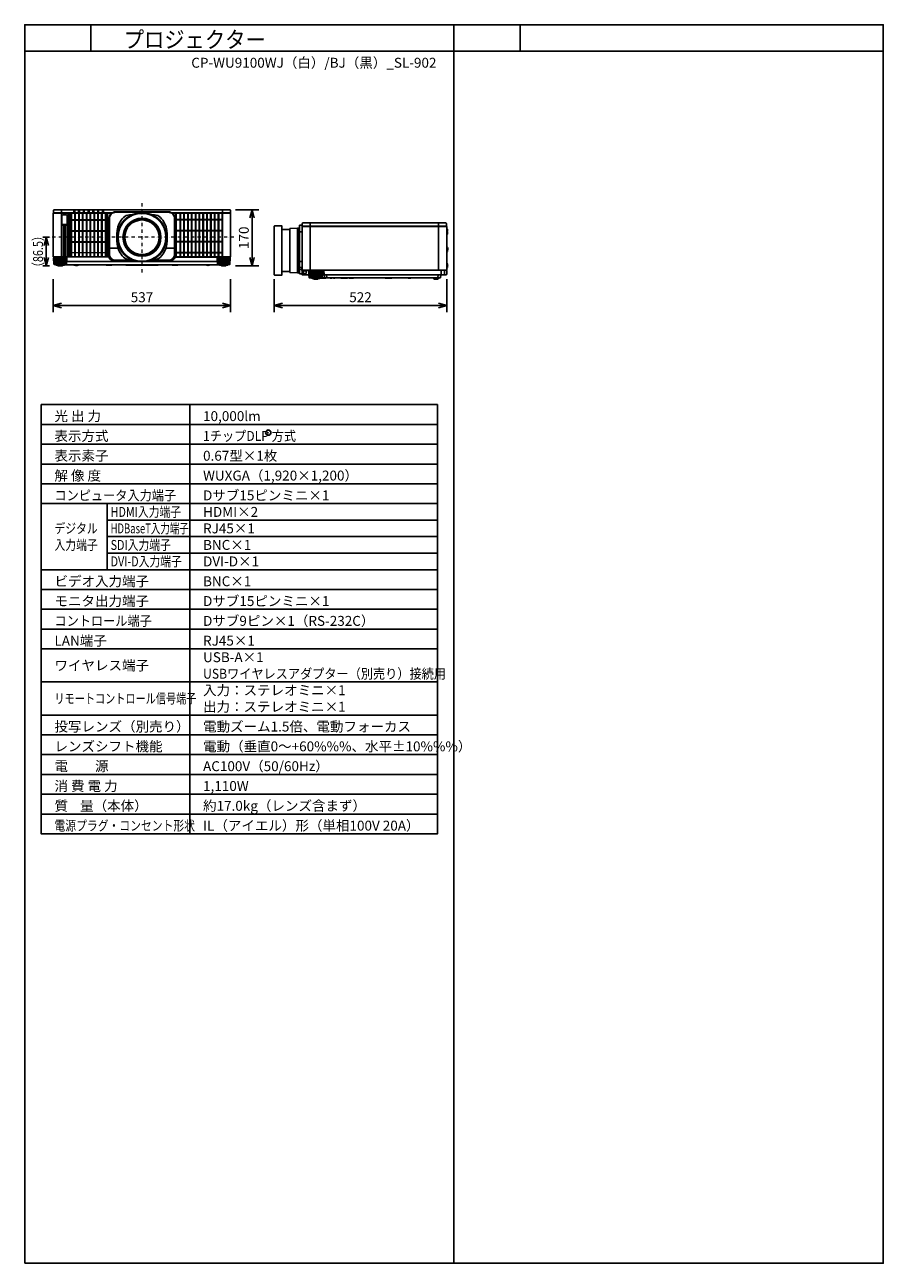
# Model space of a CAD drawing. Extents: x 1000 to 27000, y 2500 to 40000.
import ezdxf
from ezdxf.enums import TextEntityAlignment as Align

# ---------------------------------------------------------------- set-up
doc = ezdxf.new("R2010")
doc.units = 0
doc.header["$LTSCALE"] = 400
doc.header["$MEASUREMENT"] = 0
doc.linetypes.add('DASHDOT', pattern=[1, 0.5, -0.25, 0, -0.25])
doc.layers.get('0').update_dxf_attribs({"linetype": 'CONTINUOUS'})
for name, color, linetype in [('MOJI', 7, 'CONTINUOUS'), ('SUGATA', 7, 'CONTINUOUS'), ('SUNPO', 1, 'CONTINUOUS'), ('SWAKU', 7, 'CONTINUOUS'), ('WAKU', 4, 'CONTINUOUS')]:
    doc.layers.add(name, color=color, linetype=linetype)
doc.layers.add('THUSIN', color=7, linetype='CONTINUOUS', lineweight=9)
doc.styles.get("Standard").update_dxf_attribs({"font": 'SIMPLEX', "bigfont": 'BIGFONT'})

# ---------------------------------------------------------------- blocks, each defined once
blk = doc.blocks.new('CP-WU9100WJ／9100BJ_STANDARD_SET_SL-902')
blk.add_circle((5375, -11550), 80)
at = {"layer": 'SUGATA', "color": 3}
for p, q in [((-885, -4800), (-885, -6227)), ((-1135, -6119), (-1135, -5018)), ((-1128, -4897), (641, -4897)), ((-1127, -4907), (627, -4907)), ((2459, -4897), (4228, -4897)), ((3985, -4905), (2580, -4905)), ((6648, -5200), (6648, -6627)), ((10528, -5200), (10528, -6627)), ((5788, -6674), (5788, -5397)), ((6030, -5397), (6030, -6674)), ((6260, -5360), (6260, -6710)), ((6270, -6710), (6270, -5360)), ((6291, -5535), (6291, -6535)), ((6397, -5465), (6321, -5465)), ((6321, -6535), (6321, -5535)), ((10771, -5297), (6405, -5297)), ((6406, -5307), (10770, -5307)), ((10778, -5351), (10778, -5560)), ((563, -5967), (828, -5967)), ((563, -5967), (828, -5967)), ((2537, -5967), (2272, -5967)), ((2537, -5967), (2272, -5967)), ((10778, -5932), (10778, -6080)), ((-732, -6262), (-1118, -6262)), ((-1110, -6227), (505, -6227)), ((-1020, -6240), (-830, -6240)), ((-1012, -6230), (540, -6230)), ((-731, -6370), (1428, -6370)), ((1411, -6367), (750, -6367)), ((1672, -6370), (3831, -6370)), ((2350, -6367), (1689, -6367)), ((3832, -6262), (4218, -6262)), ((3846, -6262), (3855, -6453)), ((3868, -6262), (3876, -6453)), ((3897, -6262), (3903, -6453)), ((4120, -6240), (3930, -6240)), ((6397, -6367), (6321, -6367)), ((-742, -6453), (-1108, -6453)), ((-794, -6462), (-1056, -6462)), ((-844, -6478), (-1006, -6478)), ((-862, -6486), (-989, -6486)), ((-794, -6465), (-794, -6462)), ((-536, -6465), (-278, -6465)), ((-69, -6465), (31, -6465)), ((222, -6465), (312, -6465)), ((440, -6465), (660, -6465)), ((2041, -6465), (1058, -6465)), ((2660, -6465), (2402, -6465)), ((2759, -6465), (2661, -6465)), ((2982, -6465), (2942, -6465)), ((3039, -6465), (3032, -6465)), ((3636, -6465), (3464, -6465)), ((3842, -6453), (4208, -6453)), ((3894, -6462), (4156, -6462)), ((3894, -6465), (3894, -6462)), ((3944, -6478), (4106, -6478)), ((3961, -6486), (4088, -6486)), ((6321, -6545), (6397, -6545)), ((10768, -6627), (6398, -6627)), ((6423, -6767), (6423, -6627)), ((6423, -6630), (10523, -6630)), ((6445, -6738), (6445, -6660)), ((6520, -6648), (6450, -6648)), ((6450, -6742), (6485, -6742)), ((6525, -6713), (6525, -6660)), ((7011, -6662), (6625, -6662)), ((6723, -6640), (6913, -6640)), ((10607, -6627), (10607, -6770)), ((10716, -6627), (10716, -6755)), ((10778, -6417), (10778, -6564)), ((6606, -6770), (6624, -6770)), ((7001, -6853), (6635, -6853)), ((6949, -6862), (6687, -6862)), ((6687, -6865), (6687, -6862)), ((6899, -6878), (6737, -6878)), ((6881, -6886), (6754, -6886)), ((7124, -6865), (6949, -6865)), ((10601, -6770), (7012, -6770)), ((7078, -6865), (7065, -6770)), ((7140, -6770), (7153, -6865)), ((7237, -6865), (7346, -6865)), ((7353, -6865), (7393, -6865)), ((7396, -6865), (7459, -6865)), ((7568, -6865), (7776, -6865)), ((7818, -6865), (7964, -6865)), ((8904, -6865), (9124, -6865)), ((9699, -6865), (9609, -6865)), ((10547, -6865), (10364, -6865)), ((10395, -6885), (10416, -6885)), ((10446, -6890), (10465, -6890)), ((10515, -6885), (10496, -6885)), ((10511, -6865), (10519, -6770))]:
    blk.add_line(p, q, dxfattribs=at)
at = {"layer": 'SUGATA', "color": 1, "lineweight": 9}
for p, q in [((-694, -4907), (-694, -6227)), ((-657, -6227), (-657, -4907)), ((-636, -6227), (-636, -4907)), ((445, -5105), (-636, -5105)), ((445, -5127), (-636, -5127)), ((-599, -6227), (-599, -4907)), ((-578, -6227), (-578, -4907)), ((-483, -6227), (-483, -4907)), ((-462, -6227), (-462, -4907)), ((-367, -6227), (-367, -4907)), ((-346, -6227), (-346, -4907)), ((-251, -6227), (-251, -4907)), ((-230, -6227), (-230, -4907)), ((-135, -6227), (-135, -4907)), ((-114, -6227), (-114, -4907)), ((-19, -6227), (-19, -4907)), ((2, -6227), (2, -4907)), ((97, -6227), (97, -4907)), ((118, -6227), (118, -4907)), ((213, -6227), (213, -4907)), ((234, -6227), (234, -4907)), ((329, -6227), (329, -4907)), ((350, -6227), (350, -4907)), ((445, -6227), (445, -4907)), ((466, -6227), (466, -4907)), ((2597, -6229), (2597, -4908)), ((2597, -5087), (3968, -5087)), ((2597, -5107), (3968, -5107)), ((2692, -4907), (2692, -6230)), ((2713, -4907), (2713, -6230)), ((2808, -4907), (2808, -6230)), ((2829, -4907), (2829, -6230)), ((2924, -4907), (2924, -6230)), ((2945, -4907), (2945, -6230)), ((3040, -4907), (3040, -6230)), ((3061, -4907), (3061, -6230)), ((3156, -4907), (3156, -6230)), ((3177, -4907), (3177, -6230)), ((3272, -4907), (3272, -6230)), ((3293, -4907), (3293, -6230)), ((3388, -4907), (3388, -6230)), ((3409, -4907), (3409, -6230)), ((3504, -4907), (3504, -6230)), ((3525, -4907), (3525, -6230)), ((3620, -4907), (3620, -6230)), ((3641, -4907), (3641, -6230)), ((3736, -4907), (3736, -6230)), ((3757, -4907), (3757, -6230)), ((3852, -4907), (3852, -6230)), ((3873, -4907), (3873, -6230)), ((3968, -4908), (3968, -6229)), ((445, -5439), (-636, -5439)), ((445, -5461), (-636, -5461)), ((2597, -5421), (3968, -5421)), ((2597, -5441), (3968, -5441)), ((445, -5773), (-636, -5773)), ((445, -5795), (-636, -5795)), ((2597, -5755), (3968, -5755)), ((2597, -5775), (3968, -5775)), ((445, -6107), (-636, -6107)), ((2597, -6089), (3968, -6089)), ((2597, -6109), (3968, -6109))]:
    blk.add_line(p, q, dxfattribs=at)
at = {"layer": 'SUGATA', "color": 3, "linetype": 'Continuous'}
for p, q in [((1171, -4960), (1235, -4960)), ((1865, -4960), (1929, -4960)), ((1235, -6310), (1171, -6310)), ((1929, -6310), (1865, -6310))]:
    blk.add_line(p, q, dxfattribs=at)
at = {"layer": 'SUGATA', "color": 2}
for p, q in [((6030, -5397), (5788, -5397)), ((10778, -5560), (10778, -5932)), ((10808, -5424), (10808, -5415)), ((10778, -6080), (10778, -6417)), ((-794, -6465), (-536, -6465)), ((-440, -6490), (-460, -6490)), ((-278, -6465), (-69, -6465)), ((31, -6465), (222, -6465)), ((312, -6465), (440, -6465)), ((660, -6465), (1058, -6465)), ((1070, -6483), (2030, -6483)), ((2041, -6465), (2402, -6465)), ((2660, -6465), (2661, -6465)), ((2759, -6465), (2942, -6465)), ((2982, -6465), (3032, -6465)), ((3039, -6465), (3464, -6465)), ((3636, -6465), (3894, -6465)), ((6030, -6674), (5788, -6674)), ((6947, -6875), (7101, -6875)), ((7124, -6865), (7237, -6865)), ((7300, -6872), (7299, -6872)), ((7353, -6865), (7346, -6865)), ((7396, -6865), (7393, -6865)), ((7458, -6866), (7397, -6866)), ((7568, -6865), (7459, -6865)), ((7818, -6865), (7776, -6865)), ((8904, -6865), (7964, -6865)), ((8927, -6875), (9101, -6875)), ((9609, -6865), (9124, -6865))]:
    blk.add_line(p, q, dxfattribs=at)
at = {"layer": 'SUGATA', "color": 3, "lineweight": 9}
for p, q in [((-1104, -6262), (-1095, -6453)), ((-1082, -6262), (-1074, -6453)), ((-1053, -6262), (-1047, -6453)), ((-1019, -6262), (-1014, -6453)), ((-981, -6262), (-978, -6453)), ((-940, -6262), (-939, -6453)), ((-910, -6262), (-911, -6453)), ((-869, -6262), (-872, -6453)), ((-831, -6262), (-836, -6453)), ((-797, -6262), (-803, -6453)), ((-768, -6262), (-776, -6453)), ((-746, -6262), (-755, -6453)), ((3931, -6262), (3936, -6453)), ((3969, -6262), (3972, -6453)), ((4010, -6262), (4011, -6453)), ((4040, -6262), (4039, -6453)), ((4081, -6262), (4078, -6453)), ((4119, -6262), (4114, -6453)), ((4153, -6262), (4147, -6453)), ((4182, -6262), (4174, -6453)), ((4204, -6262), (4195, -6453)), ((6639, -6662), (6648, -6853)), ((6661, -6662), (6669, -6853)), ((6690, -6662), (6696, -6853)), ((6724, -6662), (6729, -6853)), ((6762, -6662), (6765, -6853)), ((6803, -6662), (6804, -6853)), ((6833, -6662), (6832, -6853)), ((6874, -6662), (6871, -6853)), ((6912, -6662), (6907, -6853)), ((6946, -6662), (6940, -6853)), ((6975, -6662), (6967, -6853)), ((6997, -6662), (6988, -6853))]:
    blk.add_line(p, q, dxfattribs=at)
at = {"layer": 'SUGATA', "color": 2}
for points in [[(4209, -6227), (4232, -6227, 0.414214), (4235, -6224), (4235, -4910, 0.414214), (4232, -4907), (4227, -4907), (4228, -4897), (4230, -4897, 0.434812), (4233, -4894), (4227, -4814, 0.39391), (4212, -4800), (-1112, -4800, 0.39391), (-1127, -4814), (-1133, -4894, 0.434812), (-1130, -4897), (-1128, -4897), (-1127, -4907), (-1132, -4907, 0.414214), (-1135, -4910), (-1135, -5018)], [(-1135, -5018), (-1136, -5025), (-1142, -5048, 0.065243), (-1143, -5055), (-1143, -6081, 0.065243), (-1142, -6089), (-1136, -6111), (-1135, -6119)], [(10778, -5351), (10778, -5310, 0.414214), (10775, -5307), (10770, -5307), (10771, -5297), (10773, -5297, 0.434812), (10776, -5294), (10770, -5214, 0.39391), (10755, -5200), (6421, -5200, 0.39391), (6406, -5214), (6400, -5294, 0.434812), (6403, -5297), (6405, -5297), (6406, -5307), (6401, -5307, 0.414214), (6398, -5310), (6398, -6764, 0.414214), (6401, -6767), (6423, -6767)], [(6397, -5328), (6397, -5265), (6330, -5268, 0.39896), (6321, -5278), (6321, -5535)], [(6397, -5328), (6397, -6745), (6330, -6741, -0.39896), (6321, -6732), (6321, -6535)], [(10778, -5351), (10779, -5351, -0.414214), (10780, -5352), (10780, -5370)], [(-1135, -6119), (-1135, -6224, 0.414214), (-1132, -6227), (-1110, -6227)], [(-1118, -6262), (-1118, -6256, -0.386823), (-1113, -6251), (-1041, -6245, 0.178985), (-1039, -6244), (-1036, -6241, -0.198912), (-1033, -6240), (-1020, -6240, 0.409111), (-1017, -6237), (-1017, -6235, -0.409111), (-1012, -6230), (-1012, -6230)], [(-1012, -6230), (-1107, -6230, -0.414214), (-1110, -6227)], [(4112, -6230), (4206, -6230, 0.414214), (4209, -6227)], [(4218, -6262), (4218, -6256, 0.386823), (4213, -6251), (4141, -6245, -0.178985), (4139, -6244), (4136, -6241, 0.198912), (4133, -6240), (4120, -6240, -0.409111), (4117, -6237), (4117, -6235, 0.409111), (4112, -6230), (4112, -6230)], [(-1056, -6462), (-1100, -6462), (-1101, -6462), (-1105, -6461, -0.308965), (-1107, -6458), (-1107, -6455), (-1108, -6453)], [(-1006, -6478), (-1043, -6478), (-1043, -6477), (-1054, -6475, -0.348526), (-1056, -6472), (-1056, -6462)], [(-989, -6486), (-995, -6486), (-995, -6486), (-1004, -6484, -0.371083), (-1006, -6482), (-1006, -6478)], [(-862, -6486), (-855, -6486), (-855, -6486), (-846, -6484, 0.371083), (-844, -6482), (-844, -6478)], [(-844, -6478), (-807, -6478), (-807, -6477), (-796, -6475, 0.348526), (-794, -6472), (-794, -6465)], [(-352, -6466), (-333, -6466, 0.414214), (-332, -6465)], [(-329, -6465, 0.414214), (-328, -6466), (-279, -6466, 0.414214), (-278, -6465)], [(31, -6465), (25, -6471, -0.198717), (22, -6472), (-60, -6472, -0.198717), (-63, -6471), (-69, -6465)], [(312, -6465), (307, -6471, -0.198717), (303, -6472), (232, -6472, -0.198717), (228, -6471), (222, -6465)], [(440, -6465, 0.213422), (463, -6475), (637, -6475, 0.213422), (660, -6465, 0.213422)], [(1070, -6483, -0.264016), (1059, -6467), (1058, -6465)], [(2041, -6465), (2041, -6467, -0.264016), (2030, -6483, -0.264016)], [(2402, -6465), (2402, -6469, 0.414214), (2405, -6472), (2439, -6472, 0.414214), (2442, -6469), (2442, -6467)], [(2440, -6465, 0.213422), (2463, -6475), (2637, -6475, 0.213422), (2660, -6465)], [(2759, -6465), (2753, -6471, -0.198717), (2749, -6472), (2671, -6472, -0.198717), (2667, -6471), (2661, -6465)], [(2942, -6465), (2942, -6469, 0.414214), (2945, -6472), (2979, -6472, 0.414214), (2982, -6469), (2982, -6465)], [(3032, -6465), (3032, -6469, 0.414214), (3035, -6472), (3036, -6472, 0.414214), (3039, -6469), (3039, -6465)], [(3464, -6465, 0.135459), (3550, -6490), (3550, -6490, 0.135459), (3636, -6465, 0.144975)], [(3944, -6478), (3907, -6478), (3907, -6477), (3896, -6475, -0.348526), (3894, -6472), (3894, -6465)], [(3961, -6486), (3955, -6486), (3955, -6486), (3946, -6484, -0.371083), (3944, -6482), (3944, -6478)], [(4088, -6486), (4095, -6486), (4095, -6486), (4104, -6484, 0.371083), (4106, -6482), (4106, -6478)], [(4106, -6478), (4143, -6478), (4143, -6477), (4154, -6475, 0.348526), (4156, -6472), (4156, -6462)], [(4156, -6462), (4200, -6462), (4201, -6462), (4205, -6461, 0.308965), (4207, -6458), (4207, -6455), (4208, -6453)], [(10768, -6627), (10768, -6642), (10778, -6642), (10778, -6755, -0.414214), (10763, -6770), (10601, -6770)], [(10768, -6627), (10775, -6627, 0.414214), (10778, -6624), (10778, -6564)], [(6687, -6865), (6621, -6865, -0.388879), (6616, -6860), (6608, -6773, 0.388879), (6605, -6770), (6426, -6770, -0.414214), (6423, -6767)], [(6737, -6878), (6700, -6878), (6700, -6877), (6689, -6875, -0.348526), (6687, -6872), (6687, -6865)], [(6754, -6886), (6748, -6886), (6748, -6886), (6739, -6884, -0.371083), (6737, -6882), (6737, -6878)], [(6881, -6886), (6888, -6886), (6888, -6886), (6897, -6884, 0.371083), (6899, -6882), (6899, -6878)], [(6899, -6878), (6936, -6878), (6936, -6877), (6947, -6875, 0.03078), (6947, -6875, 0.03078)], [(7296, -6869), (7294, -6871, -0.198912), (7291, -6872), (7249, -6872, -0.198912), (7245, -6871), (7245, -6870)], [(7393, -6865), (7393, -6869, -0.414214), (7390, -6872), (7356, -6872, -0.414214), (7353, -6869), (7353, -6865)], [(7677, -6866), (7672, -6871, -0.198261), (7669, -6872), (7577, -6872, -0.198912), (7573, -6871), (7568, -6865)], [(7676, -6865), (7682, -6871, 0.198912), (7685, -6872), (7767, -6872, 0.198912), (7770, -6871), (7776, -6865)], [(7964, -6865), (7959, -6871, -0.198912), (7955, -6872), (7828, -6872, -0.198912), (7824, -6871), (7818, -6865)], [(9699, -6865), (9694, -6871, -0.198912), (9690, -6872), (9619, -6872, -0.198912), (9615, -6871), (9609, -6865)], [(9699, -6865), (10364, -6865), (10364, -6867, 0.388879), (10384, -6885), (10395, -6885), (10395, -6900), (10515, -6900), (10515, -6885), (10527, -6885, 0.388879), (10547, -6867), (10547, -6865)], [(10598, -6773), (10590, -6860, -0.388879), (10585, -6865), (10547, -6865)]]:
    blk.add_lwpolyline(points, format="xyb", dxfattribs=at)
at = {"layer": 'SUGATA', "color": 3}
for points in [[(-487, -4800), (-487, -4865, -0.414214), (-489, -4867), (-514, -4867, -0.414214), (-516, -4865), (-516, -4800)], [(-342, -4800), (-342, -4865, -0.414214), (-344, -4867), (-369, -4867, -0.414214), (-371, -4865), (-371, -4800)], [(-197, -4800), (-197, -4865, -0.414214), (-199, -4867), (-224, -4867, -0.414214), (-226, -4865), (-226, -4800)], [(-52, -4800), (-52, -4865, -0.414214), (-54, -4867), (-79, -4867, -0.414214), (-81, -4865), (-81, -4800)], [(93, -4800), (93, -4865, -0.414214), (91, -4867), (66, -4867, -0.414214), (64, -4865), (64, -4800)], [(238, -4800), (238, -4865, -0.414214), (236, -4867), (211, -4867, -0.414214), (209, -4865), (209, -4800)], [(383, -4800), (383, -4865, -0.414214), (381, -4867), (356, -4867, -0.414214), (354, -4865), (354, -4800)], [(550, -5951), (550, -5065, -0.414214), (750, -4865), (2350, -4865, -0.414214), (2550, -5065), (2550, -5951)], [(3985, -4800), (3985, -6224, 0.414214), (3988, -6227), (4209, -6227)], [(537, -6227), (505, -6227, -0.414214), (503, -6225), (503, -4909, -0.414214), (505, -4907), (505, -4907)], [(563, -5967), (563, -5065, -0.414214), (750, -4878), (2350, -4878, -0.414214), (2537, -5065), (2537, -5967)], [(2580, -4905), (2580, -4905, -0.414214), (2578, -4907), (2473, -4907)], [(2563, -6227), (2577, -6227, 0.414214), (2580, -6224), (2580, -4910, 0.414214), (2577, -4907, -0.414214)], [(4227, -4907), (3987, -4907, -0.414214), (3985, -4905)], [(550, -5951), (538, -5951, 0.414639), (535, -5954), (535, -5965, 0.414214), (537, -5967), (552, -5967)], [(552, -5967), (552, -5967, 0.414214), (550, -5969), (550, -6145, 0.414214), (750, -6345), (1324, -6345)], [(1286, -6332), (750, -6332, -0.414214), (563, -6145), (563, -5967)], [(1776, -6345), (2350, -6345, 0.414214), (2550, -6145), (2550, -5969, 0.414214), (2548, -5967), (2548, -5967)], [(2537, -5967), (2537, -6145, -0.414214), (2350, -6332), (1814, -6332)], [(2550, -5951), (2562, -5951, -0.414639), (2565, -5954), (2565, -5965, -0.414214), (2563, -5967), (2548, -5967)], [(-732, -6262), (-732, -6256, 0.386823), (-737, -6251), (-809, -6245, -0.178985), (-811, -6244), (-814, -6241, 0.198912), (-817, -6240), (-830, -6240, -0.409111), (-833, -6237), (-833, -6235)], [(2556, -6236), (2557, -6235), (3987, -6235, 0.414213), (3989, -6233), (3989, -6230)], [(3832, -6262), (3832, -6256, -0.386823), (3837, -6251), (3909, -6245, 0.178985), (3911, -6244), (3914, -6241, -0.198912), (3917, -6240), (3930, -6240, 0.409111), (3933, -6237), (3933, -6235)], [(3986, -6227, 0.414214), (3989, -6230), (4075, -6230)], [(3987, -6235), (4070, -6235, 0.398945), (4072, -6233), (4072, -6233, -0.398945), (4075, -6230), (4112, -6230)], [(-794, -6462), (-750, -6462), (-749, -6462), (-745, -6461, 0.308965), (-743, -6458), (-743, -6455), (-742, -6453)], [(1215, -6465), (1209, -6471, -0.198912), (1206, -6472), (1134, -6472, -0.198912), (1131, -6471), (1125, -6465)], [(1865, -6465), (1859, -6471, -0.198912), (1856, -6472), (1784, -6472, -0.198912), (1781, -6471), (1775, -6465)], [(3894, -6462), (3850, -6462), (3849, -6462), (3845, -6461, -0.308965), (3843, -6458), (3843, -6455), (3842, -6453)], [(6398, -6621), (6371, -6620, -0.39896), (6368, -6617), (6368, -6606, -0.39896), (6371, -6603), (6397, -6602)], [(6625, -6662), (6625, -6656, -0.386823), (6630, -6651), (6702, -6645, 0.178985), (6704, -6644), (6707, -6641, -0.198912), (6710, -6640), (6723, -6640, 0.409111), (6726, -6637), (6726, -6635, -0.409111), (6731, -6630), (6731, -6630)], [(7011, -6662), (7011, -6656, 0.386823), (7006, -6651), (6934, -6645, -0.178985), (6932, -6644), (6929, -6641, 0.198912), (6926, -6640), (6913, -6640, -0.409111), (6910, -6637), (6910, -6635, 0.409111), (6905, -6630), (6905, -6630)], [(6687, -6862), (6643, -6862), (6642, -6862), (6638, -6861, -0.308965), (6636, -6858), (6636, -6855), (6635, -6853)], [(6947, -6875, 0.314374), (6949, -6872), (6949, -6862)], [(6949, -6862), (6993, -6862), (6994, -6862), (6998, -6861, 0.308965), (7000, -6858), (7000, -6855), (7001, -6853)]]:
    blk.add_lwpolyline(points, format="xyb", dxfattribs=at)
at = {"layer": 'SUGATA', "color": 1, "lineweight": 9}
for points in [[(-852, -5240), (-736, -5240, 0.414214), (-714, -5218), (-714, -4982, 0.414214), (-736, -4960), (-852, -4960, 0.414214), (-874, -4982), (-874, -5218, 0.414214), (-852, -5240), (-852, -5240)], [(2582, -6209), (2582, -6209), (2582, -4927, -0.414214), (2602, -4907), (3963, -4907, -0.414214), (3983, -4927), (3983, -6210, -0.414214), (3963, -6230), (2601, -6230)], [(-866, -6227), (-866, -5274, -0.414214), (-864, -5272), (-831, -5272, -0.414214), (-829, -5274), (-829, -6227)], [(-809, -6227), (-809, -5274, -0.414214), (-807, -5272), (-774, -5272, -0.414214), (-772, -5274), (-772, -6227)], [(-752, -6227), (-752, -5274, -0.414214), (-750, -5272), (-717, -5272, -0.414214), (-715, -5274), (-715, -6227)]]:
    blk.add_lwpolyline(points, format="xyb", dxfattribs=at)
blk.add_lwpolyline([(-852, -5239), (-736, -5239, 0.414214), (-716, -5218), (-716, -4982, 0.414214), (-736, -4962), (-852, -4962, 0.414214), (-873, -4982), (-873, -5218, 0.414214)], format="xyb", close=True, dxfattribs=at)
at = {"layer": 'SUGATA', "color": 3, "lineweight": 9}
for points in [[(1555, -5097), (1555, -5105), (1545, -5105), (1545, -5097)], [(1012, -5640), (1020, -5640), (1020, -5630), (1012, -5630)], [(2088, -5640), (2080, -5640), (2080, -5630), (2088, -5630)], [(1555, -6173), (1555, -6165), (1545, -6165), (1545, -6173)]]:
    blk.add_lwpolyline(points, dxfattribs=at)
at = {"layer": 'SUGATA', "color": 2}
for points in [[(5788, -6674), (5788, -6780), (5566, -6780), (5558, -6772), (5558, -5298), (5566, -5290), (5788, -5290), (5788, -5397)], [(6321, -5535), (6291, -5535), (6291, -5360), (6260, -5360), (6030, -5372), (6030, -5397)], [(-1118, -6262), (-1125, -6262), (-1115, -6444), (-1115, -6444), (-1115, -6445), (-1114, -6446), (-1108, -6453)], [(4218, -6262), (4225, -6262), (4215, -6444), (4215, -6444), (4215, -6445), (4214, -6446), (4208, -6453)], [(10808, -6034), (10808, -6025), (10808, -6020)], [(-989, -6486), (-989, -6500), (-862, -6500), (-862, -6486)], [(-360, -6472), (-352, -6466), (-350, -6465)], [(4088, -6486), (4088, -6500), (3961, -6500), (3961, -6486)], [(6030, -6674), (6030, -6698), (6260, -6710), (6291, -6710), (6291, -6535), (6321, -6535)], [(10808, -6518), (10808, -6509), (10805, -6492)], [(6754, -6886), (6754, -6900), (6881, -6900), (6881, -6886)], [(7346, -6865), (7346, -6866), (7303, -6866), (7303, -6869)]]:
    blk.add_lwpolyline(points, dxfattribs=at)
at = {"layer": 'SUGATA', "color": 3}
for points in [[(10791, -5461), (10778, -5479)], [(10808, -6020), (10803, -6004), (10789, -5986), (10778, -5975)], [(-732, -6262), (-725, -6262), (-735, -6444), (-735, -6444), (-735, -6445), (-736, -6446), (-742, -6453)], [(3832, -6262), (3825, -6262), (3835, -6444), (3835, -6444), (3835, -6445), (3836, -6446), (3842, -6453)], [(-430, -6472), (-435, -6468), (-439, -6466), (-440, -6465)], [(6606, -6770), (6604, -6769), (6603, -6767), (6596, -6633), (6596, -6633), (6595, -6631), (6593, -6630)], [(6625, -6662), (6618, -6662), (6628, -6844), (6628, -6844), (6628, -6845), (6629, -6846), (6635, -6853)], [(7066, -6770), (7066, -6756), (7060, -6647), (7050, -6638), (7030, -6633), (6910, -6633)], [(7011, -6662), (7018, -6662), (7008, -6844), (7008, -6844), (7008, -6845), (7007, -6846), (7001, -6853)], [(7036, -6756), (7030, -6646), (7029, -6644), (7020, -6636), (7013, -6633)], [(10805, -6492), (10789, -6470), (10781, -6460), (10778, -6440)]]:
    blk.add_lwpolyline(points, dxfattribs=at)
for radius in [745, 725, 576, 524]:
    blk.add_circle((1550, -5635), radius, dxfattribs=at)
at = {"layer": 'SUGATA', "color": 3, "lineweight": 9}
blk.add_circle((1550, -5635), 565, dxfattribs=at)
at = {"layer": 'SUGATA', "color": 3, "linetype": 'Continuous'}
for centre, radius, start, end in [((1491, -5526), 700, 135.3335, 172.1937), ((1171, -5210), 250, 90, 135.3335), ((1929, -5210), 250, 44.6665, 90), ((1609, -5526), 700, 7.8063, 44.6665), ((2284, -5635), 1500, 172.1937, 187.8063), ((816, -5635), 1500, 352.1937, 7.8063), ((1491, -5744), 700, 187.8063, 224.6665), ((1609, -5744), 700, 315.3335, 352.1937), ((1171, -6060), 250, 224.6665, 270), ((1929, -6060), 250, 270, 315.3335)]:
    blk.add_arc(centre, radius, start, end, dxfattribs=at)
at = {"layer": 'SUGATA', "color": 3, "lineweight": 9}
for start, end in [(90.532, 179.468), (0.532, 89.468), (180.5309, 269.468), (270.532, 359.468)]:
    blk.add_arc((1550, -5635), 538, start, end, dxfattribs=at)
at = {"layer": 'SUGATA', "color": 3}
for centre, radius, start, end in [((2603, -4928), 23, 90, 180), ((3962, -4928), 23, 0, 90), ((537, -6237), 10, 23.3628, 90), ((540, -6233), 3, 22.7037, 90), ((750, -6145), 225, 202.7037, 270), ((750, -6145), 222, 203.3628, 270), ((2350, -6145), 222, 270, 336.6372), ((2350, -6145), 225, 270, 336.0909), ((2563, -6237), 10, 90, 156.6372), ((-395, -6394), 85, 246.0344, 272.2796), ((6458, -6659), 12.8, 127.403, 185.57), ((6450, -6738), 4.65, 183.5646, 274.4073), ((6486, -6687), 55.4, 268.544, 297.2909), ((6500, -6714), 24.9, 298.1085, 2.1262), ((6513, -6658), 12.1, 354.4088, 54.3715), ((10523, -6627), 3, 270, 360), ((7051, -6755), 15, 183, 270), ((10455, -6735), 155, 236.8215, 266.3086), ((10455, -6735), 155, 273.6914, 303.1785), ((10701, -6755), 15, 270.0197, 0)]:
    blk.add_arc(centre, radius, start, end, dxfattribs=at)
at = {"layer": 'SUGATA', "color": 2}
for centre, radius, start, end in [((10758, -5415), 50, 359.9995, 66.4218), ((10743, -5505), 65.4, 302.7791, 42.1646), ((10758, -5424), 49.6, 311.2181, 0.0915), ((10760, -5987), 57.8, 325.2824, 72.0547), ((10758, -6034), 50, 293.5782, 0.0005), ((-448, -6323), 168, 238.0286, 265.7666), ((-450, -6335), 155, 273.6914, 292.1657), ((-395, -6394), 85, 272.2798, 293.9605), ((10743, -6472), 65.4, 342.2269, 57.2209), ((10758, -6518), 50, 293.5782, 360), ((7101, -6845), 30, 270, 318.1897), ((7235, -6876), 11.6, 32.0245, 77.0245), ((7299, -6869), 3, 180, 270), ((7300, -6869), 3, 270, 360), ((7397, -6865), 1, 180, 270), ((7458, -6865), 1, 269.9985, 0.0015), ((8927, -6845), 30, 221.8103, 270), ((9101, -6845), 30, 270, 318.1897), ((10601, -6773), 3, 90, 175)]:
    blk.add_arc(centre, radius, start, end, dxfattribs=at)
at = {"layer": 'SUGATA', "color": 1, "lineweight": 9}
blk.add_arc((2602, -6211), 19.5, 175.5022, 268.6321, dxfattribs=at)
at = {"layer": 'SUNPO', "color": 1, "linetype": 'Continuous'}
for p, q in [((4385, -4800), (5085, -4800)), ((4818, -5050), (4885, -4800)), ((4885, -4800), (4885, -5050)), ((4885, -4800), (4952, -5050)), ((4885, -5050), (4885, -6250)), ((-1248, -5635), (-1448, -5635)), ((-1348, -5635), (-1415, -5885)), ((-1348, -5635), (-1348, -5885)), ((-1281, -5885), (-1348, -5635)), ((-1348, -5885), (-1348, -6250)), ((-1415, -6250), (-1348, -6500)), ((-1348, -6500), (-1348, -6250)), ((-1348, -6500), (-1281, -6250)), ((4885, -6500), (4818, -6250)), ((4952, -6250), (4885, -6500)), ((4885, -6500), (4885, -6250)), ((-1248, -6500), (-1448, -6500)), ((4385, -6500), (5085, -6500)), ((-1135, -6900), (-1135, -7900)), ((4235, -6900), (4235, -7900)), ((5558, -6900), (5558, -7900)), ((10778, -6900), (10778, -7900)), ((-1135, -7700), (-885, -7633)), ((-885, -7700), (-1135, -7700)), ((-885, -7767), (-1135, -7700)), ((3985, -7700), (-885, -7700)), ((3985, -7633), (4235, -7700)), ((4235, -7700), (3985, -7700)), ((4235, -7700), (3985, -7767)), ((5558, -7700), (5808, -7633)), ((5808, -7700), (5558, -7700)), ((5808, -7767), (5558, -7700)), ((10528, -7700), (5808, -7700)), ((10528, -7633), (10778, -7700)), ((10778, -7700), (10528, -7700)), ((10778, -7700), (10528, -7767))]:
    blk.add_line(p, q, dxfattribs=at)
at = {"layer": 'SWAKU', "color": 1, "linetype": 'Continuous'}
for p, q in [((3000, -23700), (3000, -10700)), ((10500, -11300), (-1500, -11300)), ((10500, -11900), (-1500, -11900)), ((10500, -12500), (-1500, -12500)), ((10500, -13100), (-1500, -13100)), ((10500, -13700), (-1500, -13700)), ((500, -15700), (500, -13700)), ((10500, -14200), (500, -14200)), ((10500, -14700), (500, -14700)), ((10500, -15200), (500, -15200)), ((10500, -15700), (-1500, -15700)), ((10500, -15700), (-1500, -15700)), ((10500, -16300), (-1500, -16300)), ((10500, -16900), (-1500, -16900)), ((10500, -17500), (-1500, -17500)), ((10500, -18100), (-1500, -18100)), ((10500, -19100), (-1500, -19100)), ((10500, -20100), (-1500, -20100)), ((10500, -20700), (-1500, -20700)), ((10500, -21300), (-1500, -21300)), ((10500, -21900), (-1500, -21900)), ((10500, -22500), (-1500, -22500)), ((10500, -23100), (-1500, -23100))]:
    blk.add_line(p, q, dxfattribs=at)
at = {"layer": 'SWAKU', "color": 2, "linetype": 'Continuous'}
blk.add_lwpolyline([(-1500, -10700), (10500, -10700), (10500, -23700), (-1500, -23700)], close=True, dxfattribs=at)
at = {"layer": 'THUSIN', "color": 7, "linetype": 'DASHDOT', "ltscale": 0.5}
for p, q in [((1550, -4600), (1550, -6700)), ((4335, -5635), (-1235, -5635))]:
    blk.add_line(p, q, dxfattribs=at)
at = {"layer": 'MOJI', "color": 7}
for s, height, width, p in [('プロジェクター', 500, 0.9, (1000, 100)), ('1チップDLP 方式', 300, 0.9, (3400, -11800)), ('コンピュータ入力端子', 300, 0.9, (-1100, -13600)), ('HDMI入力端子', 300, 0.8, (600, -14100)), ('デジタル', 300, 0.8, (-1100, -14600)), ('HDBaseT入力端子', 300, 0.7, (600, -14600)), ('入力端子', 300, 0.8, (-1100, -15100)), ('SDI入力端子', 300, 0.8, (600, -15100)), ('DVI-D入力端子', 300, 0.8, (600, -15600)), ('コントロール端子', 300, 0.9, (-1100, -17400)), ('USBワイヤレスアダプター（別売り）接続用', 300, 0.9, (3400, -19000)), ('リモートコントロール信号端子', 300, 0.75, (-1100, -19750)), ('電源プラグ・コンセント形状', 300, 0.8, (-1100, -23600))]:
    blk.add_text(s, height=height, dxfattribs=dict(at, width=width)).set_placement(p)
for s, p in [('光 出 力', (-1100, -11200)), ('10,000lm', (3400, -11200)), ('表示方式', (-1100, -11800)), ('表示素子', (-1100, -12400)), ('0.67型×1枚', (3400, -12400)), ('解 像 度', (-1100, -13000)), ('WUXGA（1,920×1,200）', (3400, -13000)), ('Dサブ15ピンミニ×1', (3400, -13600)), ('HDMI×2', (3400, -14100)), ('RJ45×1', (3400, -14600)), ('BNC×1', (3400, -15100)), ('DVI-D×1', (3400, -15600)), ('ビデオ入力端子', (-1100, -16200)), ('BNC×1', (3400, -16200)), ('モニタ出力端子', (-1100, -16800)), ('Dサブ15ピンミニ×1', (3400, -16800)), ('Dサブ9ピン×1（RS-232C）', (3400, -17400)), ('LAN端子', (-1100, -18000)), ('RJ45×1', (3400, -18000)), ('USB-A×1', (3400, -18500)), ('ワイヤレス端子', (-1100, -18750)), ('入力：ステレオミニ×1', (3400, -19500)), ('出力：ステレオミニ×1', (3400, -20000)), ('投写レンズ（別売り）', (-1100, -20600)), ('電動ズーム1.5倍、電動フォーカス', (3400, -20600)), ('レンズシフト機能', (-1100, -21200)), ('電動（垂直0～+60%%%、水平±10%%%）', (3400, -21200)), ('電\u3000\u3000源', (-1100, -21800)), ('AC100V（50/60Hz）', (3400, -21800)), ('消 費 電 力', (-1100, -22400)), ('1,110W', (3400, -22400)), ('質    量（本体）', (-1100, -23000)), ('約17.0kg（レンズ含まず）', (3400, -23000)), ('IL（アイエル）形（単相100V 20A）', (3400, -23600))]:
    blk.add_text(s, height=300, dxfattribs=at).set_placement(p)
at = {"layer": 'MOJI', "color": 7, "width": 0.9}
blk.add_text('R', height=100, dxfattribs=at).set_placement((5375, -11550), align=Align.MIDDLE)
at = {"layer": 'SUNPO', "color": 4}
blk.add_text('170', height=300, rotation=90, dxfattribs=at).set_placement((4785, -5650), align=Align.CENTER)
at = {"layer": 'SUNPO', "color": 4, "width": 0.8}
blk.add_text('（86.5）', height=300, rotation=90, dxfattribs=at).set_placement((-1448, -6068), align=Align.CENTER)
at = {"layer": 'SUNPO', "color": 4}
for s, p in [('537', (1550, -7600)), ('522', (8168, -7600))]:
    blk.add_text(s, height=300, dxfattribs=at).set_placement(p, align=Align.CENTER)

msp = doc.modelspace()

# ---------------------------------------------------------------- linework, layer by layer
at = {"layer": 'WAKU'}
for p, q in [((3000, 40000), (3000, 39200)), ((14000, 40000), (14000, 2500)), ((16000, 40000), (16000, 39200)), ((1000, 39200), (27000, 39200))]:
    msp.add_line(p, q, dxfattribs=at)
at = {"layer": 'WAKU', "color": 5}
msp.add_lwpolyline([(1000, 2500), (27000, 2500), (27000, 40000), (1000, 40000)], close=True, dxfattribs=at)

# ---------------------------------------------------------------- block references
msp.add_blockref('CP-WU9100WJ／9100BJ_STANDARD_SET_SL-902', (3000, 39200))

# ---------------------------------------------------------------- texts
at = {"layer": 'MOJI'}
msp.add_text('CP-WU9100WJ（白）/BJ（黒）_SL-902', height=300, dxfattribs=at).set_placement((13469, 38700), align=Align.RIGHT)

doc.saveas('drawing.dxf')
